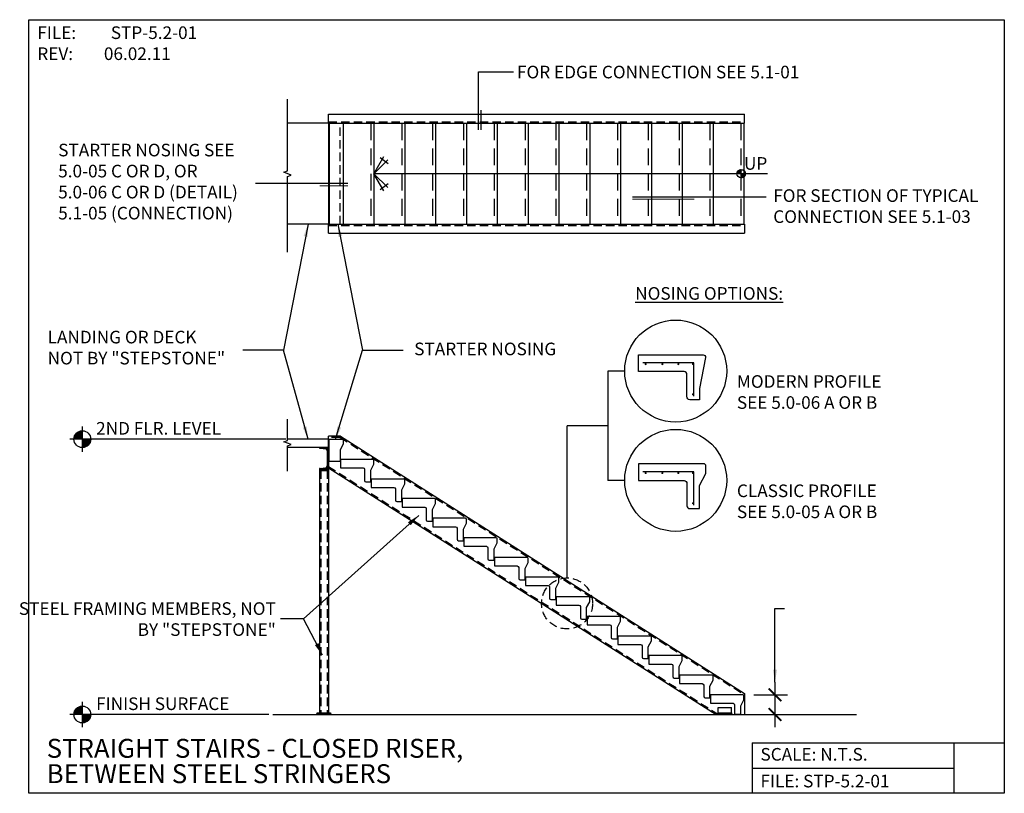
# Model space of a CAD drawing. Units: inches. Extents: x -1463 to -1112, y 5786 to 6062.
import ezdxf
from ezdxf.enums import TextEntityAlignment as Align

# ---------------------------------------------------------------- set-up
doc = ezdxf.new("R2010")
doc.units = ezdxf.units.IN
doc.header["$LTSCALE"] = 24
doc.header["$MEASUREMENT"] = 0
doc.header["$PDMODE"] = 34
doc.linetypes.add('DASHED4', pattern=[0.1875, 0.125, -0.0625])
doc.linetypes.add('HIDDEN', pattern=[0.375, 0.25, -0.125])
for name, color, linetype in [('A-DBX', 3, 'Continuous'), ('A-DBX-TXT', 2, 'Continuous'), ('A-TXT', 2, 'Continuous'), ('A_ARROWS', 8, 'Continuous'), ('A_BY_OTHERS', 8, 'Continuous'), ('A_CONC', 2, 'Continuous'), ('A_CONC_HATCH', 8, 'Continuous'), ('A_DIM', 96, 'Continuous'), ('A_METAL', 5, 'Continuous'), ('A_MTL_HATCH', 8, 'Continuous'), ('A_NOTES', 96, 'Continuous'), ('A_STRINGERS', 8, 'Continuous'), ('A_TXT', 2, 'Continuous')]:
    doc.layers.add(name, color=color, linetype=linetype)
doc.styles.add('DETAIL_NAME', font='ARIAL.TTF')
doc.styles.get("Standard").update_dxf_attribs({"font": 'ARIAL.TTF'})
doc.styles.add('TXT_48', font='ARIAL.TTF', dxfattribs={"height": 4.5})
doc.dimstyles.new('DIM_48', dxfattribs={"dimscale": 48, "dimtxt": 0.09375, "dimasz": 0.09375, "dimexe": 0.09375, "dimexo": 0.09375, "dimgap": 0.03125, "dimtad": 1, "dimdec": 4, "dimzin": 3, "dimdsep": 46, "dimlunit": 4, "dimtxsty": 'TXT_48', "dimblk": 'ARCHTICK', "dimcen": 0.09, "dimdle": 0.09375, "dimclrd": 256, "dimclre": 256, "dimclrt": 2, "dimazin": 0, "dimtfac": 1, "dimtdec": 4, "dimtmove": 0, "dimatfit": 3, "dimfxl": 0, "dimfrac": 1, "dimtolj": 1, "dimtzin": 0, "dimlwd": -1, "dimlwe": -1, "dimarcsym": 0})

# ---------------------------------------------------------------- blocks, each defined once
blk = doc.blocks.new('aroow_01')
at = {"color": 1}
for p, q in [((3.5, 6.07), (0, 0)), ((0, 0), (4.96, 4.96)), ((5.04, 3.63), (2.2, 5.81)), ((0, 0), (3.5, -6.07)), ((4.96, -4.96), (0, 0)), ((2.2, -5.81), (5.04, -3.63))]:
    blk.add_line(p, q, dxfattribs=at)
blk = doc.blocks.new('_ArchTick')
at = {"color": 0, "linetype": 'ByBlock', "const_width": 0.15}
blk.add_lwpolyline([(-0.5, -0.5), (0.5, 0.5)], dxfattribs=at)
blk = doc.blocks.new('*D2')
at = {"layer": 'A_DIM', "transparency": 16777216}
for p, q in [((-1193.58, 5825.47), (-1193.58, 5809.47)), ((-1201.13, 5820.97), (-1189.08, 5820.97))]:
    blk.add_line(p, q, dxfattribs=at)
at = {"layer": 'Defpoints', "color": 0, "transparency": 16777216}
for p in [(-1205.63, 5820.97), (-1193.58, 5813.97), (-1193.58, 5813.97)]:
    blk.add_point(p, dxfattribs=at)
at = {"layer": 'A_DIM', "transparency": 16777216, "xscale": 4.5, "yscale": 4.5, "zscale": 4.5}
for p, rotation in [((-1193.58, 5820.97), 90), ((-1193.58, 5813.97), 270)]:
    blk.add_blockref('_ArchTick', p, dxfattribs=dict(at, rotation=rotation))

msp = doc.modelspace()

# ---------------------------------------------------------------- hatches: boundary and pattern name
at = {"layer": 'A_ARROWS'}
h = msp.add_hatch(dxfattribs=at)
h.set_pattern_fill('ANSI31', color=1, scale=0.5, angle=-90, style=0)
h.set_pattern_definition([(315, (-567.799506, 4987.49439), (0.0441941738, 0.0441941738), [])])
h.paths.add_polyline_path([(-1205.62888, 6006.91301), (-1205.62888, 6008.41301, 0.414213562), (-1207.12888, 6006.91301)])
h.paths.add_polyline_path([(-1205.62888, 6005.41301, 0.414213562), (-1204.12888, 6006.91301), (-1205.62888, 6006.91301)])
at = {"layer": 'A_DIM'}
h = msp.add_hatch(dxfattribs=at)
h.set_pattern_fill('ANSI31', color=256, angle=-90, style=0)
h.set_pattern_definition([(315, (-165.03471, 3873.38289), (0.0883883476, 0.0883883476), [])])
h.paths.add_polyline_path([(-1440.69346, 5912.22012), (-1440.69346, 5915.22012, 0.414213562), (-1443.69346, 5912.22012)])
h.paths.add_polyline_path([(-1440.69346, 5909.22012, 0.414213562), (-1437.69346, 5912.22012), (-1440.69346, 5912.22012)])
h = msp.add_hatch(dxfattribs=at)
h.set_pattern_fill('ANSI31', color=256, angle=-90, style=0)
h.set_pattern_definition([(315, (3036.26258, -325.39988), (0.0883883476, 0.0883883476), [])])
h.paths.add_polyline_path([(-1440.69346, 5813.97012), (-1440.69346, 5816.97012, 0.414213562), (-1443.69346, 5813.97012)])
h.paths.add_polyline_path([(-1440.69346, 5810.97012, 0.414213562), (-1437.69346, 5813.97012), (-1440.69346, 5813.97012)])
at = {"layer": 'A_MTL_HATCH'}
h = msp.add_hatch(dxfattribs=at)
h.set_pattern_fill('ANSI31', color=256, scale=2, style=0)
h.set_pattern_definition([(45, (3359.4271, -1002.24156), (-0.176776695, 0.176776695), [])])
h.paths.add_polyline_path([(-1352.87784, 5909.22012), (-1356.12036, 5909.22012, 0.413865565), (-1355.88314, 5908.95825), (-1353.87784, 5908.72012, -0.414213562), (-1353.37784, 5908.22012), (-1353.37784, 5902.49219, -0.414213562), (-1353.87784, 5901.99219), (-1355.88314, 5901.75407, 0.413865565), (-1356.12036, 5901.49219), (-1352.87784, 5901.49219)])

# ---------------------------------------------------------------- linework, layer by layer
msp.add_lwpolyline([(-1372.71576, 5813.97012), (-1164.51083, 5813.97012)])
at = {"layer": 'A-DBX'}
for p, q in [((-1201.75821, 5803.85157), (-1111.7584, 5803.85157)), ((-1201.75821, 5803.85157), (-1201.75821, 5785.85176)), ((-1129.75821, 5803.85157), (-1129.75821, 5785.85176)), ((-1201.75821, 5794.85167), (-1129.75821, 5794.85167))]:
    msp.add_line(p, q, dxfattribs=at)
msp.add_lwpolyline([(-1459.7584, 6061.84884), (-1111.7584, 6061.84884), (-1111.7584, 5785.85176), (-1459.7584, 5785.85176)], close=True, dxfattribs=at)
at = {"layer": 'A_ARROWS', "color": 1}
msp.add_line((-1196.28591, 6006.91301), (-1336.63735, 6006.91301), dxfattribs=at)
at = {"layer": 'A_ARROWS', "linetype": 'Continuous'}
for points in [[(-1367.46025, 5978.91381), (-1367.46025, 6005.95301), (-1366.14146, 6006.43301), (-1368.77904, 6007.39301), (-1367.46025, 6007.87301), (-1367.46025, 6033.45026)], [(-1367.46025, 5900.75011), (-1367.46025, 5909.7893), (-1366.14146, 5910.2693), (-1368.77904, 5911.2293), (-1367.46025, 5911.7093), (-1367.46025, 5919.28655)]]:
    msp.add_lwpolyline(points, dxfattribs=at)
at = {"layer": 'A_ARROWS', "color": 1}
msp.add_circle((-1205.62888, 6006.91301), 1.5, dxfattribs=at)
at = {"layer": 'A_BY_OTHERS'}
for p, q in [((-1356.12066, 5901.49219), (-1356.12066, 5814.59374)), ((-1352.87784, 5901.49219), (-1352.87784, 5814.59374)), ((-1356.869, 5814.34429), (-1357.24317, 5813.97012)), ((-1356.869, 5814.59374), (-1352.1295, 5814.59374)), ((-1356.869, 5814.34429), (-1356.869, 5814.59374)), ((-1355.46586, 5814.34429), (-1356.869, 5814.34429)), ((-1352.1295, 5814.34429), (-1356.869, 5814.34429)), ((-1352.1295, 5814.59374), (-1352.1295, 5814.34429)), ((-1351.75532, 5813.97012), (-1352.1295, 5814.34429)), ((-1213.87888, 5814.34429), (-1214.25305, 5813.97012)), ((-1213.87888, 5814.59374), (-1209.13938, 5814.59374)), ((-1213.87888, 5814.34429), (-1213.87888, 5814.59374)), ((-1209.13938, 5814.34429), (-1213.87888, 5814.34429)), ((-1209.13938, 5814.34429), (-1210.54252, 5814.34429)), ((-1209.13938, 5814.59374), (-1209.13938, 5814.34429)), ((-1208.7652, 5813.97012), (-1209.13938, 5814.34429))]:
    msp.add_line(p, q, dxfattribs=at)
at = {"layer": 'A_CONC'}
for p, q in [((-1352.87784, 6024.91301), (-1367.46025, 6024.91301)), ((-1352.87784, 6024.91301), (-1352.87784, 5988.91301)), ((-1352.87542, 6024.91301), (-1352.87542, 5988.91301)), ((-1352.63493, 6024.91301), (-1352.63493, 5988.91301)), ((-1347.63493, 6024.91301), (-1347.63493, 5988.91301)), ((-1336.63735, 6024.91301), (-1336.63735, 5988.91301)), ((-1325.63735, 6024.91301), (-1325.63735, 5988.91301)), ((-1314.63735, 6024.91301), (-1314.63735, 5988.91301)), ((-1303.63735, 6024.91301), (-1303.63735, 5988.91301)), ((-1292.63735, 6024.91301), (-1292.63735, 5988.91301)), ((-1281.63735, 6024.91301), (-1281.63735, 5988.91301)), ((-1270.63735, 6024.91301), (-1270.63735, 5988.91301)), ((-1259.63735, 6024.91301), (-1259.63735, 5988.91301)), ((-1248.63735, 6024.91301), (-1248.63735, 5988.91301)), ((-1237.63735, 6024.91301), (-1237.63735, 5988.91301)), ((-1226.63735, 6024.91301), (-1226.63735, 5988.91301)), ((-1215.63735, 6024.91301), (-1215.63735, 5988.91301)), ((-1204.63735, 6024.91301), (-1204.63735, 5988.91301)), ((-1352.87784, 5988.91301), (-1367.46025, 5988.91301)), ((-1352.87784, 5912.22012), (-1367.46025, 5912.22012)), ((-1352.87784, 5909.22012), (-1352.87784, 5912.22012)), ((-1352.87784, 5909.22012), (-1367.46025, 5909.22012))]:
    msp.add_line(p, q, dxfattribs=at)
for points in [[(-1224.9962, 5935.27772, 0.414213562), (-1225.9962, 5936.27772), (-1242.2462, 5936.27772), (-1242.2462, 5942.27772), (-1219.14989, 5942.27772, -0.46960349), (-1218.41274, 5941.38951), (-1220.4962, 5930.27772), (-1220.4962, 5926.27772), (-1223.9962, 5926.27772, -0.414213562), (-1224.9962, 5927.27772)], [(-1348.01235, 5912.22012, -0.414213562), (-1347.63735, 5911.84512), (-1347.63735, 5910.47012), (-1348.76235, 5908.34512), (-1348.76235, 5904.20865), (-1352.63735, 5904.20865), (-1352.63735, 5912.22012)], [(-1348.63735, 5904.97012), (-1348.63735, 5901.97012), (-1340.51235, 5901.97012, -0.414213562), (-1340.01235, 5901.47012), (-1340.01235, 5897.47012, 0.414213562), (-1339.51235, 5896.97012), (-1337.76235, 5896.97012), (-1337.76235, 5901.09512), (-1336.63735, 5903.22012), (-1336.63735, 5904.59512, 0.414213562), (-1337.01235, 5904.97012)], [(-1242.2462, 5903.40305), (-1242.2462, 5897.40305), (-1225.9962, 5897.40305, -0.414213562), (-1224.9962, 5896.40305), (-1224.9962, 5888.40305, 0.414213562), (-1223.9962, 5887.40305), (-1220.4962, 5887.40305), (-1220.4962, 5895.65305), (-1218.2462, 5899.90305), (-1218.2462, 5902.65305, 0.414213562), (-1218.9962, 5903.40305)], [(-1337.63735, 5897.97012), (-1337.63735, 5894.97012), (-1329.51235, 5894.97012, -0.414213562), (-1329.01235, 5894.47012), (-1329.01235, 5890.47012, 0.414213562), (-1328.51235, 5889.97012), (-1326.76235, 5889.97012), (-1326.76235, 5894.09512), (-1325.63735, 5896.22012), (-1325.63735, 5897.59512, 0.414213562), (-1326.01235, 5897.97012)], [(-1326.63735, 5890.97012), (-1326.63735, 5887.97012), (-1318.51235, 5887.97012, -0.414213562), (-1318.01235, 5887.47012), (-1318.01235, 5883.47012, 0.414213562), (-1317.51235, 5882.97012), (-1315.76235, 5882.97012), (-1315.76235, 5887.09512), (-1314.63735, 5889.22012), (-1314.63735, 5890.59512, 0.414213562), (-1315.01235, 5890.97012)], [(-1315.63735, 5883.97012), (-1315.63735, 5880.97012), (-1307.51235, 5880.97012, -0.414213562), (-1307.01235, 5880.47012), (-1307.01235, 5876.47012, 0.414213562), (-1306.51235, 5875.97012), (-1304.76235, 5875.97012), (-1304.76235, 5880.09512), (-1303.63735, 5882.22012), (-1303.63735, 5883.59512, 0.414213562), (-1304.01235, 5883.97012)], [(-1304.63735, 5876.97012), (-1304.63735, 5873.97012), (-1296.51235, 5873.97012, -0.414213562), (-1296.01235, 5873.47012), (-1296.01235, 5869.47012, 0.414213562), (-1295.51235, 5868.97012), (-1293.76235, 5868.97012), (-1293.76235, 5873.09512), (-1292.63735, 5875.22012), (-1292.63735, 5876.59512, 0.414213562), (-1293.01235, 5876.97012)], [(-1293.63735, 5869.97012), (-1293.63735, 5866.97012), (-1285.51235, 5866.97012, -0.414213562), (-1285.01235, 5866.47012), (-1285.01235, 5862.47012, 0.414213562), (-1284.51235, 5861.97012), (-1282.76235, 5861.97012), (-1282.76235, 5866.09512), (-1281.63735, 5868.22012), (-1281.63735, 5869.59512, 0.414213562), (-1282.01235, 5869.97012)], [(-1282.63735, 5862.97012), (-1282.63735, 5859.97012), (-1274.51235, 5859.97012, -0.414213562), (-1274.01235, 5859.47012), (-1274.01235, 5855.47012, 0.414213562), (-1273.51235, 5854.97012), (-1271.76235, 5854.97012), (-1271.76235, 5859.09512), (-1270.63735, 5861.22012), (-1270.63735, 5862.59512, 0.414213562), (-1271.01235, 5862.97012)], [(-1271.63735, 5855.97012), (-1271.63735, 5852.97012), (-1263.51235, 5852.97012, -0.414213562), (-1263.01235, 5852.47012), (-1263.01235, 5848.47012, 0.414213562), (-1262.51235, 5847.97012), (-1260.76235, 5847.97012), (-1260.76235, 5852.09512), (-1259.63735, 5854.22012), (-1259.63735, 5855.59512, 0.414213562), (-1260.01235, 5855.97012)], [(-1260.63735, 5848.97012), (-1260.63735, 5845.97012), (-1252.51235, 5845.97012, -0.414213562), (-1252.01235, 5845.47012), (-1252.01235, 5841.47012, 0.414213562), (-1251.51235, 5840.97012), (-1249.76235, 5840.97012), (-1249.76235, 5845.09512), (-1248.63735, 5847.22012), (-1248.63735, 5848.59512, 0.414213562), (-1249.01235, 5848.97012)], [(-1249.63735, 5841.97012), (-1249.63735, 5838.97012), (-1241.51235, 5838.97012, -0.414213562), (-1241.01235, 5838.47012), (-1241.01235, 5834.47012, 0.414213562), (-1240.51235, 5833.97012), (-1238.76235, 5833.97012), (-1238.76235, 5838.09512), (-1237.63735, 5840.22012), (-1237.63735, 5841.59512, 0.414213562), (-1238.01235, 5841.97012)], [(-1238.63735, 5834.97012), (-1238.63735, 5831.97012), (-1230.51235, 5831.97012, -0.414213562), (-1230.01235, 5831.47012), (-1230.01235, 5827.47012, 0.414213562), (-1229.51235, 5826.97012), (-1227.76235, 5826.97012), (-1227.76235, 5831.09512), (-1226.63735, 5833.22012), (-1226.63735, 5834.59512, 0.414213562), (-1227.01235, 5834.97012)], [(-1227.63735, 5827.97012), (-1227.63735, 5824.97012), (-1219.51235, 5824.97012, -0.414213562), (-1219.01235, 5824.47012), (-1219.01235, 5820.47012, 0.414213562), (-1218.51235, 5819.97012), (-1216.76235, 5819.97012), (-1216.76235, 5824.09512), (-1215.63735, 5826.22012), (-1215.63735, 5827.59512, 0.414213562), (-1216.01235, 5827.97012)], [(-1216.63735, 5820.97012), (-1216.63735, 5817.97012), (-1208.51235, 5817.97012, -0.414213562), (-1208.01235, 5817.47012), (-1208.01235, 5814.09512), (-1205.76235, 5814.09512), (-1205.76235, 5817.09512), (-1204.63735, 5819.22012), (-1204.63735, 5820.59512, 0.414213562), (-1205.01235, 5820.97012)]]:
    msp.add_lwpolyline(points, format="xyb", close=True, dxfattribs=at)
at = {"layer": 'A_CONC_HATCH', "linetype": 'HIDDEN'}
for p, q in [((-1337.76235, 6024.91301), (-1337.76235, 5988.91301)), ((-1326.76235, 6024.91301), (-1326.76235, 5988.91301)), ((-1315.76235, 6024.91301), (-1315.76235, 5988.91301)), ((-1304.76235, 6024.91301), (-1304.76235, 5988.91301)), ((-1293.76235, 6024.91301), (-1293.76235, 5988.91301)), ((-1282.76235, 6024.91301), (-1282.76235, 5988.91301)), ((-1271.76235, 6024.91301), (-1271.76235, 5988.91301)), ((-1260.76235, 6024.91301), (-1260.76235, 5988.91301)), ((-1249.76235, 6024.91301), (-1249.76235, 5988.91301)), ((-1238.76235, 6024.91301), (-1238.76235, 5988.91301)), ((-1227.76235, 6024.91301), (-1227.76235, 5988.91301)), ((-1216.76235, 6024.91301), (-1216.76235, 5988.91301)), ((-1205.76235, 6024.91301), (-1205.76235, 5988.91301))]:
    msp.add_line(p, q, dxfattribs=at)
at = {"layer": 'A_DIM'}
for p, q in [((-1247.20086, 5936.50096), (-1253.20086, 5936.50096)), ((-1253.20086, 5936.50096), (-1253.20086, 5897.50096)), ((-1440.69346, 5907.72012), (-1440.69346, 5916.72012)), ((-1253.20086, 5917.00096), (-1267.75993, 5917.00096)), ((-1267.75993, 5862.69205), (-1267.75993, 5917.00096)), ((-1368.14424, 5912.22012), (-1445.19346, 5912.22012)), ((-1247.20086, 5897.50096), (-1253.20086, 5897.50096)), ((-1440.69346, 5809.47012), (-1440.69346, 5818.47012)), ((-1374.18434, 5813.97012), (-1445.19346, 5813.97012))]:
    msp.add_line(p, q, dxfattribs=at)
for centre, radius in [((-1229.007, 5936.50096), 18.19386), ((-1229.007, 5897.50096), 18.19386), ((-1440.69346, 5912.22012), 3), ((-1440.69346, 5813.97012), 3)]:
    msp.add_circle(centre, radius, dxfattribs=at)
at = {"layer": 'A_DIM', "linetype": 'DASHED4'}
msp.add_circle((-1267.75993, 5853.59512), 9.09693, dxfattribs=at)
at = {"layer": 'A_METAL'}
for p, q in [((-1222.47648, 5939.38474), (-1240.67928, 5939.38474)), ((-1222.47648, 5927.58331), (-1222.47648, 5939.38474)), ((-1222.47648, 5900.51007), (-1240.67928, 5900.51007)), ((-1222.47648, 5888.70864), (-1222.47648, 5900.51007))]:
    msp.add_line(p, q, dxfattribs=at)
at = {"layer": 'A_METAL', "const_width": 0.375}
for points in [[(-1239.53842, 5938.96684, -1), (-1239.91342, 5938.96684, -1)], [(-1233.55338, 5938.96684, -1), (-1233.92838, 5938.96684, -1)], [(-1227.86604, 5938.96684, -1), (-1228.24104, 5938.96684, -1)], [(-1222.63934, 5938.96684, -1), (-1223.01434, 5938.96684, -1)], [(-1222.63934, 5928.22201, -1), (-1223.01434, 5928.22201, -1)], [(-1239.53842, 5900.09217, -1), (-1239.91342, 5900.09217, -1)], [(-1233.55338, 5900.09217, -1), (-1233.92838, 5900.09217, -1)], [(-1227.86604, 5900.09217, -1), (-1228.24104, 5900.09217, -1)], [(-1222.63934, 5900.09217, -1), (-1223.01434, 5900.09217, -1)], [(-1222.63934, 5889.34733, -1), (-1223.01434, 5889.34733, -1)]]:
    msp.add_lwpolyline(points, format="xyb", close=True, dxfattribs=at)
at = {"layer": 'A_NOTES'}
for p, q in [((-1299.33119, 6022.54641), (-1299.33119, 6043.28909)), ((-1299.33119, 6043.28909), (-1286.83013, 6043.28909)), ((-1345.92478, 6003.42753), (-1378.92205, 6003.42753)), ((-1244.4262, 5998.71109), (-1196.67828, 5998.71109))]:
    msp.add_line(p, q, dxfattribs=at)
at = {"layer": 'A_NOTES', "const_width": 0.375}
for points in [[(-1298.45619, 6022.54641), (-1298.45619, 6029.60508)], [(-1345.92478, 6002.55253), (-1355.98345, 6002.55253)], [(-1244.4262, 5997.83609), (-1222.36753, 5997.83609)]]:
    msp.add_lwpolyline(points, dxfattribs=at)
at = {"layer": 'A_STRINGERS'}
for p, q in [((-1352.87784, 6028.15583), (-1204.42943, 6028.15583)), ((-1352.87784, 6024.91301), (-1352.87784, 6028.15583)), ((-1204.42943, 6024.91301), (-1204.42943, 6028.15583)), ((-1352.87784, 6024.91301), (-1204.42943, 6024.91301)), ((-1352.87784, 5988.91301), (-1204.42943, 5988.91301)), ((-1352.87784, 5985.67019), (-1352.87784, 5988.91301)), ((-1204.42943, 5988.91301), (-1204.42943, 5985.67019)), ((-1352.87784, 5985.67019), (-1204.42943, 5985.67019)), ((-1348.62663, 5913.25095), (-1352.87784, 5913.25095)), ((-1352.87784, 5912.22012), (-1352.87784, 5913.25095)), ((-1348.62663, 5913.25095), (-1204.42943, 5821.48909)), ((-1356.12066, 5909.22012), (-1352.87784, 5909.22012)), ((-1356.12066, 5909.22012), (-1356.12066, 5909.20793)), ((-1355.88314, 5908.95825), (-1353.87784, 5908.72012)), ((-1352.87784, 5909.22012), (-1352.87784, 5901.49219)), ((-1353.37784, 5908.22012), (-1353.37784, 5902.49219)), ((-1355.88314, 5901.75407), (-1353.87784, 5901.99219)), ((-1352.87784, 5902.0031), (-1214.54031, 5813.97012)), ((-1356.12066, 5901.50438), (-1356.12066, 5901.49219)), ((-1356.12066, 5901.49219), (-1352.87784, 5901.49219)), ((-1356.12066, 5900.99219), (-1352.87784, 5900.99219)), ((-1355.87784, 5901.49219), (-1352.87784, 5901.49219)), ((-1204.42943, 5821.48909), (-1204.42943, 5813.97012)), ((-1213.87888, 5814.59374), (-1213.87888, 5816.47012)), ((-1213.87888, 5816.47012), (-1209.13938, 5816.47012)), ((-1209.13938, 5814.59374), (-1209.13938, 5816.47012))]:
    msp.add_line(p, q, dxfattribs=at)
at = {"layer": 'A_STRINGERS', "linetype": 'DASHED4'}
for p, q in [((-1352.87784, 6025.41301), (-1204.42943, 6025.41301)), ((-1348.75042, 5988.91301), (-1348.75042, 6024.91301)), ((-1352.87784, 5988.41301), (-1204.42943, 5988.41301)), ((-1348.74947, 5912.82912), (-1352.87784, 5912.82912)), ((-1348.74947, 5912.82912), (-1204.42943, 5820.98909)), ((-1352.87784, 5902.5031), (-1214.05921, 5814.16397)), ((-1355.62066, 5900.99219), (-1355.62066, 5814.59374)), ((-1353.37784, 5900.99219), (-1353.37784, 5814.59374))]:
    msp.add_line(p, q, dxfattribs=at)
at = {"layer": 'A_STRINGERS'}
for centre, radius, start, end in [((-1355.87066, 5909.20793), 0.25, 180, 267.1375948), ((-1353.87784, 5908.22012), 0.5, 0, 90), ((-1355.87066, 5901.50438), 0.25, 92.8624052, 180), ((-1353.87784, 5902.49219), 0.5, 270, 0)]:
    msp.add_arc(centre, radius, start, end, dxfattribs=at)

# ---------------------------------------------------------------- block references
at = {"layer": 'A_ARROWS', "xscale": -1, "rotation": 180}
msp.add_blockref('aroow_01', (-1336.63735, 6006.91301), dxfattribs=at)

# ---------------------------------------------------------------- texts
at = {"layer": 'A-DBX-TXT', "style": 'DETAIL_NAME'}
for s, p in [('STRAIGHT STAIRS - CLOSED RISER,', (-1453.41878, 5798.52823)), ('BETWEEN STEEL STRINGERS', (-1453.41878, 5789.48245))]:
    msp.add_text(s, height=6.75, dxfattribs=at).set_placement(p)
at = {"layer": 'A-DBX-TXT'}
for s, p in [('SCALE: N.T.S.', (-1198.75821, 5799.76155)), ('FILE: STP-5.2-01', (-1198.75821, 5790.21431))]:
    msp.add_text(s, height=4.5, dxfattribs=at).set_placement(p, align=Align.MIDDLE_LEFT)
at = {"layer": 'A-DBX-TXT', "insert": (-1456.7584, 6059.46148), "char_height": 4.5, "width": 67.9045098, "attachment_point": 1}
msp.add_mtext('FILE: ^ISTP-5.2-01\\PREV:^I06.02.11', dxfattribs=at)
at = {"layer": 'A-TXT', "color": 2, "char_height": 4.5, "width": 80.4365176, "attachment_point": 4, "style": 'TXT_48'}
for s, insert in [('LANDING OR DECK\\PNOT BY "STEPSTONE"', (-1453.07272, 5944.27771)), ('STARTER NOSING', (-1322.28718, 5943.80366))]:
    msp.add_mtext(s, dxfattribs=dict(at, insert=insert))
at = {"layer": 'A_DIM', "color": 2, "style": 'TXT_48'}
msp.add_text('UP', height=4.5, dxfattribs=at).set_placement((-1200.48026, 6006.91301), align=Align.BOTTOM_CENTER)
at = {"layer": 'A_DIM', "color": 2, "char_height": 4.5, "attachment_point": 1, "style": 'TXT_48'}
for s, insert in [('{\\LNOSING OPTIONS:}', (-1243.44972, 5966.44307)), ('MODERN PROFILE\\PSEE 5.0-06 A OR B', (-1207.1576, 5935.01903)), ('CLASSIC PROFILE\\PSEE 5.0-05 A OR B', (-1207.1576, 5896.02561))]:
    msp.add_mtext(s, dxfattribs=dict(at, insert=insert))
at = {"layer": 'A_NOTES', "color": 2, "insert": (-1371.66903, 5847.42417), "char_height": 4.5, "width": 98.475, "attachment_point": 6, "style": 'TXT_48'}
msp.add_mtext('STEEL FRAMING MEMBERS, NOT BY "STEPSTONE"', dxfattribs=at)
at = {"layer": 'A_TXT', "style": 'TXT_48'}
for s, p in [('2ND FLR. LEVEL', (-1435.77592, 5913.80991)), ('FINISH SURFACE', (-1435.77672, 5815.55991))]:
    msp.add_text(s, height=4.5, dxfattribs=at).set_placement(p)
at = {"layer": 'A_TXT', "char_height": 4.5, "attachment_point": 1, "style": 'TXT_48'}
for s, insert, width in [('FOR EDGE CONNECTION SEE 5.1-01', (-1285.62526, 6045.42045), 287.4835599), ('FOR SECTION OF TYPICAL CONNECTION SEE 5.1-03', (-1194.20078, 6001.342), 96.9808387)]:
    msp.add_mtext(s, dxfattribs=dict(at, insert=insert, width=width))
at = {"layer": 'A_TXT', "color": 2, "insert": (-1449.30482, 6003.50683), "char_height": 4.5, "width": 94.0023459, "attachment_point": 4, "style": 'TXT_48'}
msp.add_mtext('STARTER NOSING SEE\\P5.0-05 C OR D, OR\\P5.0-06 C OR D (DETAIL)\\P5.1-05 (CONNECTION)', dxfattribs=at)

# ---------------------------------------------------------------- dimensions: what is measured, and where the dimension line sits
at = {"layer": 'A_DIM', "color": 1}
dim = msp.add_linear_dim(base=(-1193.57727, 5813.97012), p1=(-1205.62888, 5820.97012), p2=(-1193.57727, 5813.97012), angle=90, text=' ', dimstyle='DIM_48', dxfattribs=at)
dim.commit()
dim.dimension.update_dxf_attribs({"geometry": '*D2', "text_midpoint": (-1193.57727, 5817.47012), "dimtype": 128})

# ---------------------------------------------------------------- leaders
at = {"layer": 'A_NOTES', "color": 1}
for points in [[(-1360.16904, 5988.91301), (-1368.91673, 5943.94934), (-1383.41968, 5943.94934)], [(-1349.52682, 5988.91301), (-1340.77913, 5943.94934), (-1326.27619, 5943.94934)], [(-1360.16904, 5912.22012), (-1368.91673, 5943.94934)], [(-1350.32485, 5912.22012), (-1340.77913, 5943.94934)], [(-1320.68124, 5885.0175), (-1361.83424, 5848.14657), (-1370.01762, 5848.14657)], [(-1193.57727, 5825.47012), (-1193.57727, 5851.7807), (-1190.20623, 5851.7807)], [(-1354.98625, 5835.11323), (-1361.83424, 5848.14657)]]:
    msp.add_leader(points, dimstyle='DIM_48', override={"dimgap": 0.03125, "dimtad": 0}, dxfattribs=at)

doc.saveas('drawing.dxf')
